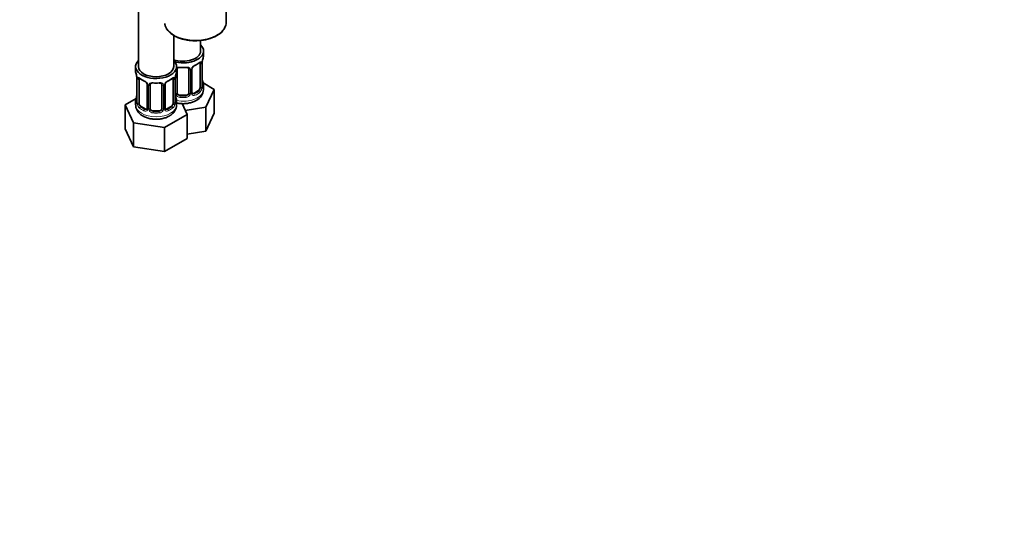
# Model space of a CAD drawing. Units: millimetres. Extents: x 0 to 1478, y 0 to 1758.
# Drawn here: x 336 to 672, y 0 to 177 of the extents above; entities that cross this region are included whole.
import ezdxf
from ezdxf import colors
from ezdxf.entities.mleader import LeaderData, LeaderLine
from ezdxf.math import Vec2, Vec3

# ---------------------------------------------------------------- set-up
doc = ezdxf.new("R2010")
doc.units = ezdxf.units.MM
doc.layers.add('DV5_Défaut', color=7, linetype='Continuous')
doc.layers.add('Défaut', color=7, linetype='Continuous')

# ---------------------------------------------------------------- blocks, each defined once
blk = doc.blocks.new('_DOT')
at = {"color": 0}
blk.add_line((0, 0), (-1, 0), dxfattribs=at)
at = {"color": 0, "const_width": 0.333}
blk.add_lwpolyline([(-0.1665, 0, 1), (0.1665, 0, 1)], format="xyb", close=True, dxfattribs=at)
blk = doc.blocks.new('SE4')
at = {"layer": 'DV5_Défaut', "color": 7, "linetype": 'Continuous', "lineweight": 35}
for p, q in [((376.61, 407.37), (376.61, 161.24)), ((406.55, 176.34), (406.55, 182.4)), ((388.61, 161.24), (388.61, 171.9)), ((397.8, 166.54), (397.8, 170.16)), ((398.8, 165.07), (398.8, 166.54)), ((397.6, 162.22), (397.6, 154.15)), ((398.35, 154.48), (398.35, 162.55)), ((375.61, 161.24), (375.61, 159.77)), ((389.61, 159.77), (389.61, 161.24)), ((389.8, 152.29), (389.8, 160.35)), ((393.8, 160.35), (393.8, 152.29)), ((394.86, 152.38), (394.86, 160.44)), ((376.06, 157.24), (376.06, 149.18)), ((376.81, 148.85), (376.81, 156.91)), ((379.56, 155.14), (379.56, 147.07)), ((380.61, 146.98), (380.61, 155.04)), ((384.61, 155.04), (384.61, 146.98)), ((385.66, 147.07), (385.66, 155.14)), ((388.41, 156.91), (388.41, 148.85)), ((389.16, 149.18), (389.16, 157.24)), ((402.4, 153.49), (398.64, 155.66)), ((398.8, 153.48), (398.8, 154.73)), ((392.8, 151.47), (390.8, 151.47)), ((396.89, 152.93), (395.48, 152.11)), ((399.56, 147.37), (402.4, 153.49)), ((402.4, 145.32), (402.4, 153.49)), ((375.78, 150.35), (372.02, 148.18)), ((372.02, 148.18), (374.85, 142.06)), ((372.02, 140.01), (372.02, 148.18)), ((375.61, 149.42), (375.61, 148.17)), ((389.61, 148.17), (389.61, 149.42)), ((393.21, 144.9), (391.48, 148.62)), ((378.93, 146.8), (377.52, 147.62)), ((383.61, 146.16), (381.61, 146.16)), ((385.45, 140.42), (393.21, 144.9)), ((387.7, 147.62), (386.29, 146.8)), ((392.56, 146.29), (399.56, 147.37)), ((393.21, 136.74), (393.21, 144.9)), ((399.56, 139.2), (399.56, 147.37)), ((399.56, 139.2), (402.4, 145.32)), ((374.85, 142.06), (385.45, 140.42)), ((374.85, 133.9), (374.85, 142.06)), ((372.02, 140.01), (374.85, 133.9)), ((385.45, 132.26), (385.45, 140.42)), ((393.21, 138.22), (399.56, 139.2)), ((385.45, 132.26), (393.21, 136.74)), ((374.85, 133.9), (385.45, 132.26))]:
    blk.add_line(p, q, dxfattribs=at)
at = {"layer": 'DV5_Défaut', "color": 7, "linetype": 'Continuous', "lineweight": 18}
for p, q in [((398.21, 162.31), (398.21, 154.24)), ((398.33, 154.4), (398.33, 162.46)), ((389.26, 152.1), (389.26, 158.1)), ((394.35, 160.17), (394.35, 152.1)), ((394.62, 152.17), (394.62, 160.23)), ((376.09, 157.16), (376.09, 149.09)), ((376.2, 148.94), (376.2, 157)), ((379.8, 154.92), (379.8, 146.86)), ((380.07, 146.8), (380.07, 154.86)), ((385.15, 154.86), (385.15, 146.8)), ((385.43, 146.86), (385.43, 154.92)), ((389.02, 157), (389.02, 148.94)), ((389.13, 149.09), (389.13, 157.16)), ((390.8, 151.47), (390.8, 151.29)), ((392.8, 151.47), (392.8, 151.29)), ((395.48, 152.11), (395.71, 151.98)), ((396.89, 152.93), (397.12, 152.8)), ((377.52, 147.62), (377.29, 147.49)), ((378.93, 146.8), (378.71, 146.67)), ((381.61, 146.16), (381.61, 145.98)), ((383.61, 146.16), (383.61, 145.98)), ((386.29, 146.8), (386.52, 146.67)), ((387.7, 147.62), (387.93, 147.49))]:
    blk.add_line(p, q, dxfattribs=at)
at = {"layer": 'DV5_Défaut', "color": 7, "linetype": 'Continuous', "lineweight": 35}
for centre, radius, start, end in [((400.94, 176.96), 5.67, 295.3271, 349.8005), ((396.63, 184.2), 14.09, 271.7581, 298.576), ((396.56, 159.96), 1.81, 112.6247, 156.7015), ((393.11, 168.13), 7.05, 292.9545, 307.1157), ((400.57, 162.59), 2.21, 169.3289, 180.9883), ((412.98, 160.27), 14.86, 163.606, 169.2521), ((361.44, 154.96), 14.86, 10.7478, 16.3941), ((403.78, 154.96), 14.86, 163.606, 169.2521), ((390, 160.48), 0.177, 129.0787, 188.4966), ((395.46, 160.48), 0.595, 147.8357, 183.0304), ((372.53, 157.12), 3.55, 0.6583, 9.9884), ((381.23, 162.69), 6.91, 232.7337, 247.1962), ((377.83, 154.62), 1.85, 27.9299, 66.8968), ((379.03, 155.19), 0.523, 354.6416, 34.5165), ((380.81, 155.17), 0.177, 129.0787, 188.4966), ((386.27, 155.17), 0.595, 147.8357, 183.0304), ((387.37, 154.65), 1.81, 112.6247, 156.7015), ((383.92, 162.82), 7.05, 292.9545, 307.1157), ((391.38, 157.28), 2.21, 169.3289, 180.9883), ((412.98, 159.53), 14.86, 190.7479, 196.394), ((361.44, 154.22), 14.86, 343.6059, 349.2522), ((373.52, 151.91), 2.54, 349.159, 0.5922), ((403.78, 154.22), 14.86, 190.7479, 196.394), ((395.11, 152.33), 0.244, 166.1568, 224.6217), ((394.41, 153.65), 4.39, 296.0628, 357.8861), ((399.38, 154.44), 1.03, 177.6291, 193.865), ((375.08, 149.12), 0.984, 346.1967, 3.495), ((390.19, 149.14), 1.03, 177.6291, 193.865), ((379.3, 146.98), 0.245, 281.2993, 341.2821), ((385.91, 147.02), 0.244, 166.1568, 224.6217)]:
    blk.add_arc(centre, radius, start, end, dxfattribs=at)
at = {"layer": 'DV5_Défaut', "color": 7, "linetype": 'Continuous', "lineweight": 18}
for centre, radius, start, end in [((396.92, 159.52), 2.5, 113.0004, 150.18), ((397.11, 162.35), 1.1, 357.6841, 19.526), ((401.88, 162.42), 3.55, 170.0079, 179.3454), ((393.56, 160.18), 0.785, 359.1311, 35.0336), ((395.78, 160.21), 1.16, 151.7186, 178.9861), ((377.31, 157.04), 1.11, 160.4927, 182.2972), ((377.49, 154.21), 2.5, 29.8198, 66.9998), ((378.64, 154.9), 1.16, 1.0203, 28.275), ((380.85, 154.87), 0.785, 144.9712, 180.8641), ((384.37, 154.87), 0.785, 359.1311, 35.0336), ((386.59, 154.9), 1.16, 151.7186, 178.9861), ((387.73, 154.21), 2.5, 113.0004, 150.18), ((387.92, 157.04), 1.1, 357.6841, 19.526), ((392.68, 157.12), 3.55, 170.0079, 179.3454), ((390.36, 152.12), 1.1, 180.837, 209.4908), ((390.89, 152.45), 1.72, 210.2871, 265.0453), ((390.98, 152.48), 1.21, 206.8319, 261.5389), ((392.63, 152.47), 1.2, 278.249, 333.3802), ((392.72, 152.45), 1.72, 274.9548, 329.7127), ((393.25, 152.12), 1.1, 330.5042, 359.168), ((395.4, 152.15), 0.779, 178.9659, 214.7127), ((395.5, 152.33), 0.972, 219.7872, 297.134), ((395.42, 152.66), 0.735, 239.5262, 292.8078), ((395.86, 154.02), 2.32, 313.1842, 351.2464), ((395.32, 154.27), 2.89, 348.0493, 359.4931), ((399.62, 154.36), 1.29, 178.1771, 196.676), ((374.8, 149.05), 1.29, 343.3385, 1.8084), ((379.1, 148.96), 2.89, 180.5093, 191.9483), ((378.55, 148.71), 2.32, 188.7542, 226.8152), ((386.67, 148.71), 2.32, 313.1842, 351.2464), ((386.13, 148.96), 2.89, 348.0493, 359.4931), ((390.42, 149.05), 1.29, 178.1771, 196.676), ((378.91, 147.02), 0.972, 242.8666, 320.2121), ((378.99, 147.36), 0.746, 247.8303, 299.9699), ((379.02, 146.85), 0.779, 325.2937, 1.0277), ((381.17, 146.81), 1.1, 180.837, 209.4908), ((381.7, 147.14), 1.72, 210.2871, 265.0453), ((381.79, 147.18), 1.21, 206.8319, 261.5389), ((383.44, 147.17), 1.2, 278.249, 333.3802), ((383.52, 147.14), 1.72, 274.9548, 329.7127), ((384.06, 146.81), 1.1, 330.5042, 359.168), ((386.2, 146.85), 0.779, 178.9659, 214.7127), ((386.31, 147.02), 0.972, 219.7872, 297.134), ((386.23, 147.35), 0.735, 239.5262, 292.8078)]:
    blk.add_arc(centre, radius, start, end, dxfattribs=at)
for centre, major_axis, ratio, start_param, end_param in [((396.05, 176.34), (10.5, 0), 0.57735, 3.213791, 6.223798), ((395.71, 162), (-0.156, 0.368), 0.483207, 3.142101, 3.992305), ((391.8, 165.07), (7, 0), 0.57735, 5.345686, 5.649888), ((397.12, 162.82), (-0.247, 0.314), 0.658162, 3.140992, 3.838456), ((397.79, 162.82), (-0.373, -0.146), 0.85055, 0.542333, 2.42751), ((397.85, 162.4), (-0.4, 0), 0.57735, 0.912181, 2.727841), ((397.95, 162.55), (-0.4, 0), 0.57735, 2.769946, 3.141593), ((389.54, 160.85), (-0.332, 0.222), 0.641506, 2.171912, 3.139371), ((389.41, 160.38), (0.4, 0), 0.57735, 5.248741, 6.156403), ((391.8, 165.07), (-7, 0), 0.57735, 1.418695, 1.722897), ((390.8, 161.31), (0.035, 0.398), 0.123712, 2.191761, 3.762557), ((392.8, 161.31), (-0.035, 0.398), 0.123712, 3.126849, 4.091425), ((394.07, 160.85), (0.332, 0.222), 0.641506, 3.143859, 4.695758), ((394.2, 160.38), (-0.4, 0), 0.57735, 0.126783, 1.942443), ((394.46, 160.44), (-0.4, 0), 0.57735, 1.984548, 3.1586), ((394.59, 160.97), (-0.359, 0.176), 0.358003, 2.226125, 3.156466), ((376.57, 157.09), (0.4, 0), 0.57735, 3.555344, 5.371005), ((376.63, 157.51), (0.373, -0.146), 0.85055, 3.855675, 5.740852), ((382.61, 159.77), (-7, 0), 0.57735, 0.633297, 0.937499), ((377.29, 157.51), (0.247, 0.314), 0.658162, 2.44473, 3.142139), ((378.71, 156.7), (0.156, 0.368), 0.483207, 2.29088, 3.158433), ((379.83, 155.66), (0.359, 0.176), 0.358003, 3.118388, 4.05706), ((379.96, 155.14), (0.4, 0), 0.57735, 3.123212, 4.298637), ((380.21, 155.07), (0.4, 0), 0.57735, 4.340743, 6.156403), ((380.35, 155.54), (-0.332, 0.222), 0.641506, 1.587428, 3.139371), ((382.61, 159.77), (-7, 0), 0.57735, 1.418695, 1.722897), ((381.61, 156), (0.035, 0.398), 0.123712, 2.191761, 3.762557), ((383.61, 156), (-0.035, 0.398), 0.123712, 3.126849, 4.091425), ((384.87, 155.54), (0.332, 0.222), 0.641506, 3.143859, 4.695758), ((385.01, 155.07), (-0.4, 0), 0.57735, 0.126783, 1.942443), ((385.26, 155.14), (-0.4, 0), 0.57735, 1.984548, 3.1586), ((385.4, 155.66), (-0.359, 0.176), 0.358003, 2.226125, 3.156466), ((386.52, 156.7), (-0.156, 0.368), 0.483207, 3.142101, 3.992305), ((382.61, 159.77), (7, 0), 0.57735, 5.345686, 5.649888), ((387.93, 157.51), (-0.247, 0.314), 0.658162, 3.140992, 3.838456), ((388.6, 157.51), (-0.373, -0.146), 0.85055, 0.542333, 2.42751), ((388.65, 157.09), (-0.4, 0), 0.57735, 0.912181, 2.727841), ((388.76, 157.24), (-0.4, 0), 0.57735, 2.769946, 3.141593), ((398.33, 155.3), (-0.387, -0.103), 0.80707, 2.93051, 4.436462), ((391.8, 155.05), (-6.6, 0), 0.57735, 3.017713, 3.265472), ((389.41, 152.32), (-0.4, 0), 0.57735, 1.19915, 3.01481), ((389.54, 151.79), (-0.355, -0.185), 0.387288, 0.98259, 2.867767), ((391.8, 153.48), (7, 0), 0.57735, 4.392166, 6.283185), ((390.8, 150.96), (-0.035, -0.398), 0.123712, 3.762557, 5.333353), ((392.8, 150.96), (0.035, -0.398), 0.123712, 0.949832, 2.520628), ((394.07, 151.79), (0.355, -0.185), 0.387288, 3.415419, 5.300595), ((394.2, 152.32), (0.4, 0), 0.57735, 3.268375, 5.084035), ((394.46, 152.38), (-0.4, 0), 0.57735, 1.984548, 3.141593), ((394.59, 151.92), (-0.333, -0.222), 0.670791, 1.631109, 3.516286), ((391.8, 155.05), (6.6, 0), 0.57735, 5.345686, 5.649888), ((395.71, 151.65), (0.156, -0.368), 0.483207, 0.850713, 2.421509), ((391.8, 154.73), (7, 0), 0.57735, 5.345686, 5.649888), ((397.12, 152.47), (0.247, -0.314), 0.658162, 0.696863, 2.267659), ((397.79, 153.77), (0.392, -0.078), 0.178244, 4.04041, 5.925586), ((397.85, 154.34), (0.4, 0), 0.57735, 4.053773, 5.869434), ((397.95, 154.48), (-0.4, 0), 0.57735, 2.769946, 3.141593), ((398.33, 154.15), (0.387, -0.103), 0.80707, 0.211083, 1.781879), ((398, 154.07), (-0.381, -0.123), 0.86268, 2.555043, 3.156861), ((382.61, 148.17), (7, 0), 0.57735, 3.141593, 6.283185), ((376.09, 150), (0.387, -0.103), 0.80707, 1.846723, 3.352676), ((376.09, 148.84), (-0.387, -0.103), 0.80707, 4.501306, 6.072102), ((382.61, 149.74), (6.6, 0), 0.57735, 3.017713, 3.265472), ((376.41, 148.76), (0.381, -0.123), 0.86268, 3.12609, 3.728142), ((376.46, 149.18), (0.4, 0), 0.57735, 3.141593, 3.513239), ((376.57, 149.03), (-0.4, 0), 0.57735, 0.413752, 2.229412), ((376.63, 148.46), (-0.392, -0.078), 0.178244, 0.357599, 2.242775), ((388.6, 148.46), (0.392, -0.078), 0.178244, 4.04041, 5.925586), ((388.65, 149.03), (0.4, 0), 0.57735, 4.053773, 5.869434), ((388.76, 149.18), (-0.4, 0), 0.57735, 2.769946, 3.141593), ((389.14, 148.84), (0.387, -0.103), 0.80707, 0.211083, 1.781879), ((389.14, 150), (-0.387, -0.103), 0.80707, 2.93051, 4.436462), ((382.61, 149.74), (-6.6, 0), 0.57735, 3.017713, 3.265472), ((388.81, 148.76), (-0.381, -0.123), 0.86268, 2.555043, 3.156861), ((391.8, 154.73), (7, 0), 0.57735, 4.560288, 4.86449), ((377.29, 147.16), (-0.247, -0.314), 0.658162, 4.015526, 5.586322), ((382.61, 149.42), (-7, 0), 0.57735, 0.633297, 0.937499), ((382.61, 149.74), (-6.6, 0), 0.57735, 0.633297, 0.937499), ((378.71, 146.35), (-0.156, -0.368), 0.483207, 3.861676, 5.432473), ((379.83, 146.61), (0.333, -0.222), 0.670791, 3.11929, 4.652076), ((379.96, 147.07), (0.4, 0), 0.57735, 3.141593, 4.298637), ((380.21, 147.01), (-0.4, 0), 0.57735, 1.19915, 3.01481), ((380.35, 146.49), (-0.355, -0.185), 0.387288, 0.98259, 2.867767), ((381.61, 145.65), (-0.035, -0.398), 0.123712, 3.762557, 5.333353), ((382.61, 149.42), (7, 0), 0.57735, 4.560288, 4.86449), ((383.61, 145.65), (0.035, -0.398), 0.123712, 0.949832, 2.520628), ((384.87, 146.49), (0.355, -0.185), 0.387288, 3.415419, 5.300595), ((385.01, 147.01), (0.4, 0), 0.57735, 3.268375, 5.084035), ((385.26, 147.07), (-0.4, 0), 0.57735, 1.984548, 3.141593), ((385.4, 146.61), (-0.333, -0.222), 0.670791, 1.631109, 3.516286), ((382.61, 149.74), (6.6, 0), 0.57735, 5.345686, 5.649888), ((386.52, 146.35), (0.156, -0.368), 0.483207, 0.850713, 2.421509), ((382.61, 149.42), (7, 0), 0.57735, 5.345686, 5.649888), ((387.93, 147.16), (0.247, -0.314), 0.658162, 0.696863, 2.267659)]:
    blk.add_ellipse(centre, major_axis=major_axis, ratio=ratio, start_param=start_param, end_param=end_param, dxfattribs=at)
at = {"layer": 'DV5_Défaut', "color": 7, "linetype": 'Continuous', "lineweight": 35}
for centre, major_axis, ratio, start_param, end_param in [((396.05, 176.34), (10.5, 0), 0.57735, 6.223798, 6.283185), ((391.8, 166.54), (7, 0), 0.57735, 0, 0.5411), ((391.8, 166.54), (7, 0), 0.57735, 4.238831, 6.283185), ((391.8, 166.54), (6, 0), 0.57735, 4.151352, 6.283185), ((391.8, 165.07), (-7, 0), 0.57735, 2.989492, 3.141593), ((382.61, 161.24), (7, 0), 0.57735, 2.600493, 6.283185), ((382.61, 161.24), (7, 0), 0.57735, 0, 0.5411), ((395.71, 162), (-0.156, 0.368), 0.483207, 3.116277, 3.142101), ((397.12, 162.82), (-0.247, 0.314), 0.658162, 3.118683, 3.140992), ((396.89, 161.81), (0.5, 0.866), 0.57735, 5.497787, 5.9443), ((397.95, 162.55), (-0.4, 0), 0.57735, 3.141593, 3.167394), ((398, 163.12), (-0.395, 0.063), 0.166114, 2.853764, 3.16619), ((382.61, 159.77), (7, 0), 0.57735, 3.141593, 3.293694), ((382.61, 161.24), (6, 0), 0.57735, 3.141593, 6.283185), ((382.61, 159.77), (-7, 0), 0.57735, 2.989492, 3.141593), ((390.8, 160.35), (-1, 0), 0.816497, 6.159156, 6.283185), ((389.54, 160.85), (-0.332, 0.222), 0.641506, 3.139371, 3.472604), ((391.8, 164.75), (6.6, 0), 0.57735, 4.560288, 4.86449), ((392.8, 161.31), (-0.035, 0.398), 0.123712, 2.520628, 3.126849), ((376.46, 157.24), (0.4, 0), 0.57735, 3.141591, 3.513239), ((377.52, 156.5), (-0.5, 0.866), 0.57735, 0.338885, 0.785398), ((381.61, 155.04), (-1, 0), 0.816497, 6.159156, 6.283185), ((380.35, 155.54), (-0.332, 0.222), 0.641506, 3.139371, 3.472604), ((382.61, 159.44), (6.6, 0), 0.57735, 4.560288, 4.86449), ((383.61, 156), (-0.035, 0.398), 0.123712, 2.520628, 3.126849), ((386.52, 156.7), (-0.156, 0.368), 0.483207, 3.116277, 3.142101), ((387.93, 157.51), (-0.247, 0.314), 0.658162, 3.118683, 3.140992), ((387.7, 156.5), (0.5, 0.866), 0.57735, 5.497787, 5.9443), ((388.76, 157.24), (-0.4, 0), 0.57735, 3.141593, 3.167394), ((388.81, 157.81), (-0.395, 0.063), 0.166114, 2.853764, 3.16619), ((398, 156.68), (-0.395, -0.063), 0.166114, 2.62932, 3.429422), ((391.8, 154.73), (-7, 0), 0.57735, 2.989492, 3.293694), ((376.41, 151.37), (0.395, -0.063), 0.166114, 3.168957, 3.653865), ((388.81, 151.37), (-0.395, -0.063), 0.166114, 2.62932, 3.429422), ((390.8, 152.29), (1, 0), 0.816497, 3.141593, 3.588106), ((390.8, 152.29), (-1, 0), 0.816497, 0.446513, 1.570796), ((391.8, 155.05), (-6.6, 0), 0.57735, 1.418695, 1.722897), ((392.8, 152.29), (1, 0), 0.816497, 4.712389, 5.836672), ((392.8, 152.29), (1, 0), 0.816497, 5.836672, 6.283185), ((395.48, 152.93), (0.5, 0.866), 0.57735, 3.197384, 3.926991), ((396.89, 153.75), (0.5, 0.866), 0.57735, 3.926991, 5.051274), ((396.89, 153.75), (0.5, 0.866), 0.57735, 5.051274, 5.497787), ((382.61, 149.42), (7, 0), 0.57735, 2.989492, 3.293694), ((377.52, 148.44), (-0.5, 0.866), 0.57735, 0.785398, 1.231911), ((377.52, 148.44), (0.5, -0.866), 0.57735, 4.373504, 5.497787), ((387.7, 148.44), (0.5, 0.866), 0.57735, 3.926991, 5.051274), ((387.7, 148.44), (0.5, 0.866), 0.57735, 5.051274, 5.497787), ((382.61, 149.42), (-7, 0), 0.57735, 2.989492, 3.293694), ((378.93, 147.62), (-0.5, 0.866), 0.57735, 2.356194, 3.141593), ((379.96, 147.07), (0.4, 0), 0.57735, 3.11904, 3.141593), ((381.61, 146.98), (1, 0), 0.816497, 3.141593, 3.588106), ((381.61, 146.98), (-1, 0), 0.816497, 0.446513, 1.570796), ((382.61, 149.74), (-6.6, 0), 0.57735, 1.418695, 1.722897), ((383.61, 146.98), (1, 0), 0.816497, 4.712389, 5.836672), ((383.61, 146.98), (1, 0), 0.816497, 5.836672, 6.283185), ((386.29, 147.62), (0.5, 0.866), 0.57735, 3.197384, 3.926991)]:
    blk.add_ellipse(centre, major_axis=major_axis, ratio=ratio, start_param=start_param, end_param=end_param, dxfattribs=at)
for points, knots in [([(385.6, 175.96), (385.61, 175.75), (385.65, 175.27), (386, 174.41), (386.62, 173.5), (387.48, 172.65), (388.56, 171.89), (389.83, 171.24), (391.26, 170.72), (392.82, 170.34), (394.44, 170.12), (395.9, 170.04), (396.71, 170.09), (397.06, 170.12)], [0, 0, 0, 0, 0.053141, 0.148743, 0.245322, 0.343569, 0.44311, 0.543237, 0.643416, 0.743473, 0.843409, 0.943271, 1, 1, 1, 1]), ([(397.37, 162.5), (397.39, 162.52), (397.45, 162.57), (397.53, 162.61), (397.56, 162.61), (397.55, 162.61)], [0, 0, 0, 0, 0.168345, 0.658767, 1, 1, 1, 1]), ([(390.8, 160.98), (390.71, 160.99), (390.61, 161), (390.43, 160.98), (390.35, 160.97), (390.11, 160.9), (389.98, 160.82), (389.9, 160.7)], [0, 0, 0, 0, 0.25, 0.25, 0.5, 0.5, 1, 1, 1, 1]), ([(392.84, 160.91), (392.87, 160.91), (393.01, 160.93), (393.28, 160.9), (393.56, 160.8), (393.7, 160.68), (393.74, 160.61), (393.75, 160.59)], [0, 0, 0, 0, 0.068742, 0.344212, 0.623591, 0.901647, 1, 1, 1, 1]), ([(376.86, 157.31), (376.86, 157.31), (376.87, 157.31), (376.93, 157.28), (377, 157.22), (377.05, 157.19)], [0, 0, 0, 0, 0.162904, 0.617627, 1, 1, 1, 1]), ([(381.61, 155.67), (381.51, 155.69), (381.42, 155.69), (381.24, 155.68), (381.16, 155.66), (380.92, 155.59), (380.79, 155.51), (380.71, 155.4)], [0, 0, 0, 0, 0.25, 0.25, 0.5, 0.5, 1, 1, 1, 1]), ([(383.65, 155.6), (383.68, 155.6), (383.82, 155.62), (384.09, 155.59), (384.37, 155.49), (384.51, 155.38), (384.54, 155.3), (384.55, 155.28)], [0, 0, 0, 0, 0.068742, 0.344212, 0.623591, 0.901647, 1, 1, 1, 1]), ([(388.18, 157.19), (388.2, 157.21), (388.26, 157.26), (388.34, 157.3), (388.36, 157.3), (388.36, 157.31)], [0, 0, 0, 0, 0.168345, 0.658767, 1, 1, 1, 1]), ([(398.39, 154.17), (398.39, 154.17), (398.39, 154.17), (398.39, 154.19), (398.38, 154.2)], [0, 0, 0, 0, 0.522102, 1, 1, 1, 1]), ([(375.65, 148.14), (375.64, 147.99), (375.62, 147.56), (375.85, 146.77), (376.32, 145.91), (377, 145.14), (377.65, 144.65), (378.02, 144.43), (378.08, 144.4)], [0, 0, 0, 0, 0.089743, 0.30083, 0.509668, 0.72509, 0.96243, 1, 1, 1, 1]), ([(376.03, 148.89), (376.03, 148.88), (376.02, 148.87), (376.02, 148.86), (376.02, 148.86)], [0, 0, 0, 0, 0.566925, 1, 1, 1, 1]), ([(378.08, 144.4), (378.3, 144.28), (378.83, 143.99), (379.9, 143.61), (381.21, 143.35), (382.57, 143.26), (383.94, 143.34), (385.27, 143.6), (386.52, 144.04), (387.59, 144.64), (388.45, 145.36), (389.09, 146.18), (389.47, 147.06), (389.64, 147.78), (389.6, 148.14), (389.59, 148.21)], [0, 0, 0, 0, 0.050245, 0.139198, 0.227904, 0.316318, 0.404807, 0.493954, 0.584449, 0.677013, 0.759643, 0.837578, 0.911768, 0.984155, 1, 1, 1, 1]), ([(389.2, 148.86), (389.2, 148.86), (389.2, 148.87), (389.19, 148.88), (389.19, 148.89)], [0, 0, 0, 0, 0.522102, 1, 1, 1, 1]), ([(389.61, 148.83), (389.63, 148.82), (390.08, 148.72), (391, 148.6), (392.37, 148.58), (393.73, 148.74), (394.99, 149.07), (395.86, 149.44), (396.26, 149.66), (396.34, 149.71)], [0, 0, 0, 0, 0.008623, 0.1997247, 0.3903954, 0.5818387, 0.7752328, 0.9599663, 1, 1, 1, 1])]:
    blk.add_open_spline(points, degree=3, knots=knots, dxfattribs=at)
at = {"layer": 'DV5_Défaut', "color": 7, "linetype": 'Continuous', "lineweight": 18}
for points, knots in [([(397.45, 162.68), (397.53, 162.75), (397.61, 162.8), (397.75, 162.87), (397.82, 162.89), (397.94, 162.9), (398, 162.89), (398.09, 162.83), (398.12, 162.79), (398.15, 162.72)], [0, 0, 0, 0, 0.25, 0.25, 0.5, 0.5, 0.75, 0.75, 1, 1, 1, 1]), ([(389.6, 160.82), (389.61, 160.83), (389.63, 160.84), (389.73, 160.92), (389.84, 160.97), (390.08, 161.04), (390.2, 161.07), (390.47, 161.09), (390.6, 161.09), (390.74, 161.08)], [0, 0, 0, 0, 0.0476851, 0.0476851, 0.3651234, 0.3651234, 0.6825617, 0.6825617, 1, 1, 1, 1]), ([(392.86, 161.08), (393, 161.09), (393.14, 161.09), (393.4, 161.07), (393.53, 161.04), (393.76, 160.97), (393.87, 160.92), (394.06, 160.79), (394.14, 160.72), (394.2, 160.63)], [0, 0, 0, 0, 0.25, 0.25, 0.5, 0.5, 0.75, 0.75, 1, 1, 1, 1]), ([(376.26, 157.41), (376.29, 157.48), (376.33, 157.53), (376.42, 157.58), (376.47, 157.6), (376.59, 157.59), (376.66, 157.56), (376.81, 157.49), (376.89, 157.44), (376.97, 157.38)], [0, 0, 0, 0, 0.25, 0.25, 0.5, 0.5, 0.75, 0.75, 1, 1, 1, 1]), ([(380.21, 155.32), (380.27, 155.41), (380.35, 155.48), (380.54, 155.61), (380.65, 155.66), (380.88, 155.73), (381.01, 155.76), (381.27, 155.78), (381.41, 155.78), (381.55, 155.77)], [0, 0, 0, 0, 0.25, 0.25, 0.5, 0.5, 0.75, 0.75, 1, 1, 1, 1]), ([(383.67, 155.77), (383.81, 155.78), (383.95, 155.78), (384.21, 155.76), (384.34, 155.73), (384.57, 155.66), (384.68, 155.61), (384.87, 155.48), (384.95, 155.41), (385.01, 155.32)], [0, 0, 0, 0, 0.25, 0.25, 0.5, 0.5, 0.75, 0.75, 1, 1, 1, 1]), ([(388.25, 157.38), (388.34, 157.44), (388.42, 157.49), (388.56, 157.56), (388.63, 157.59), (388.75, 157.6), (388.8, 157.58), (388.89, 157.53), (388.93, 157.48), (388.96, 157.41)], [0, 0, 0, 0, 0.25, 0.25, 0.5, 0.5, 0.75, 0.75, 1, 1, 1, 1]), ([(397.12, 152.8), (397.18, 152.84), (397.23, 152.9), (397.31, 153.04), (397.35, 153.12), (397.46, 153.37), (397.5, 153.57), (397.53, 153.76)], [0, 0, 0, 0, 0.25, 0.25, 0.5, 0.5, 1, 1, 1, 1]), ([(398.72, 154.11), (398.7, 154.03), (398.68, 153.97), (398.62, 153.87), (398.59, 153.84), (398.52, 153.82), (398.49, 153.83), (398.43, 153.88), (398.4, 153.92), (398.38, 153.99)], [0, 0, 0, 0, 0.25, 0.25, 0.5, 0.5, 0.75, 0.75, 1, 1, 1, 1]), ([(376.04, 148.68), (376.01, 148.62), (375.98, 148.57), (375.92, 148.52), (375.89, 148.51), (375.83, 148.54), (375.8, 148.57), (375.74, 148.66), (375.71, 148.73), (375.69, 148.81)], [0, 0, 0, 0, 0.25, 0.25, 0.5, 0.5, 0.75, 0.75, 1, 1, 1, 1]), ([(376.88, 148.45), (376.9, 148.36), (376.92, 148.26), (376.96, 148.07), (376.99, 147.98), (377.09, 147.73), (377.18, 147.58), (377.29, 147.49)], [0, 0, 0, 0, 0.25, 0.25, 0.5, 0.5, 1, 1, 1, 1]), ([(387.93, 147.49), (387.98, 147.54), (388.03, 147.6), (388.12, 147.73), (388.16, 147.81), (388.26, 148.07), (388.31, 148.26), (388.34, 148.45)], [0, 0, 0, 0, 0.25, 0.25, 0.5, 0.5, 1, 1, 1, 1]), ([(389.53, 148.81), (389.51, 148.73), (389.48, 148.66), (389.43, 148.57), (389.4, 148.54), (389.33, 148.51), (389.3, 148.52), (389.24, 148.57), (389.21, 148.62), (389.19, 148.68)], [0, 0, 0, 0, 0.25, 0.25, 0.5, 0.5, 0.75, 0.75, 1, 1, 1, 1])]:
    blk.add_open_spline(points, degree=3, knots=knots, dxfattribs=at)
for points in [[(397.53, 162.53), (397.52, 162.56), (397.51, 162.58), (397.5, 162.6)], [(376.96, 157.33), (376.92, 157.31), (376.9, 157.28), (376.88, 157.22)], [(388.34, 157.22), (388.33, 157.25), (388.32, 157.27), (388.31, 157.29)]]:
    blk.add_open_spline(points, degree=3, dxfattribs=at)
at = {"layer": 'DV5_Défaut', "color": 7, "linetype": 'Continuous', "lineweight": 35}
for points in [[(393.73, 160.62), (393.77, 160.59), (393.79, 160.51), (393.79, 160.38)], [(384.53, 155.31), (384.58, 155.28), (384.6, 155.2), (384.6, 155.07)], [(395.05, 152.03), (395.03, 152.02), (394.99, 152.07), (394.94, 152.16)], [(379.55, 147.08), (379.55, 146.95), (379.53, 146.88), (379.49, 146.84)], [(385.86, 146.72), (385.84, 146.72), (385.8, 146.76), (385.75, 146.85)]]:
    blk.add_open_spline(points, degree=3, dxfattribs=at)

msp = doc.modelspace()

# ---------------------------------------------------------------- block references
at = {"layer": 'Défaut'}
msp.add_blockref('SE4', (0, 0), dxfattribs=at)

# ---------------------------------------------------------------- leaders
at = {"layer": 'Défaut', "color": 7, "linetype": 'Continuous', "lineweight": 18}
ml = msp.add_multileader_mtext('Standard', dxfattribs=at)
ml.set_content('{\\pxsm0.9;\\fSolid Edge ISO|b1||i0||c0|p34;\\W1.;16/01/2024\\P}', color=256)
ml.set_leader_properties()
ml.set_arrow_properties(name='DOT')
ml.build(insert=Vec2(0, 0))
ml.multileader.update_dxf_attribs({"leader_type": 0, "dogleg_length": 0, "arrow_head_size": 12})
ctx = ml.context
ctx.base_point, ctx.char_height, ctx.arrow_head_size, ctx.landing_gap_size = Vec3(1390.41, 1750.71), 12, 12, 4.2
notes = []
notes.append((ctx, [(0, (0, 0, 0), (0, 0), (1, 0), 1, [])]))
ctx.mtext.insert = Vec3(1392.41, 1756.83)
for ctx, leaders in notes:
    for number, flags, end, landing, length, lines in leaders:
        leader = LeaderData()
        leader.index, (leader.has_last_leader_line, leader.has_dogleg_vector, leader.attachment_direction) = number, flags
        leader.last_leader_point, leader.dogleg_vector, leader.dogleg_length = Vec3(end), Vec3(landing), length
        for number, points, colour, breaks in lines:
            line = LeaderLine()
            line.index, line.vertices, line.color, line.breaks = number, Vec3.list(points), colors.encode_raw_color(colour), breaks
            leader.lines.append(line)
        ctx.leaders.append(leader)

doc.saveas('drawing.dxf')
